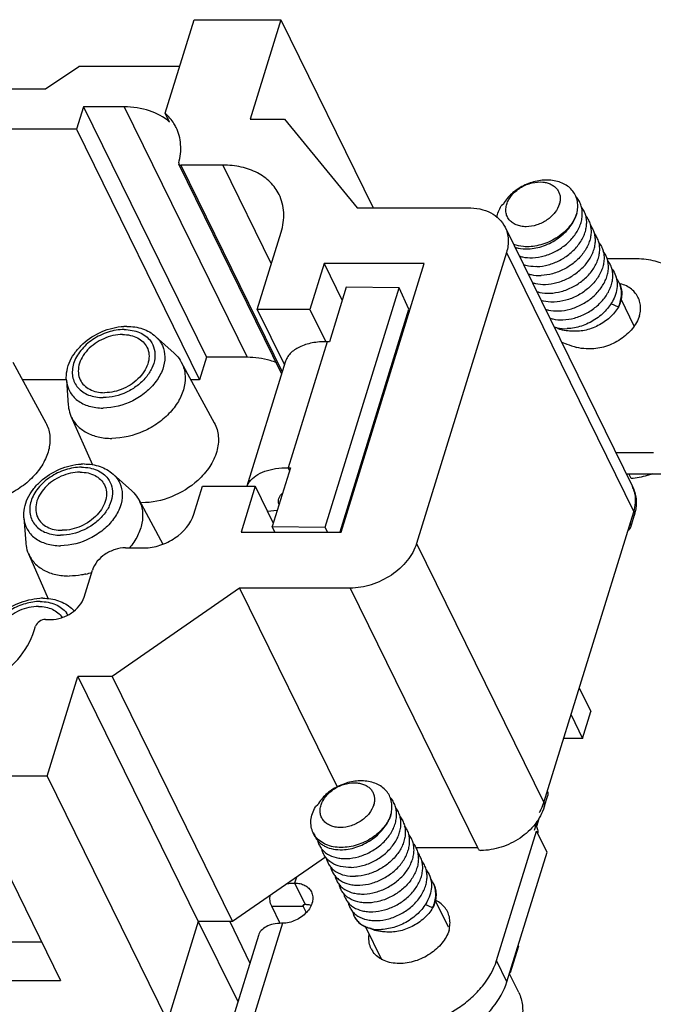
# Model space of a CAD drawing. Units: millimetres. Extents: x 11 to 673, y 29 to 395.
# Drawn here: x 428 to 450, y 206 to 241 of the extents above; entities that cross this region are included whole.
import ezdxf

# ---------------------------------------------------------------- set-up
doc = ezdxf.new("R2010")
doc.units = ezdxf.units.MM
doc.header["$MEASUREMENT"] = 0
doc.layers.get('0').update_dxf_attribs({"lineweight": 30})

msp = doc.modelspace()

# ---------------------------------------------------------------- linework, layer by layer
for p, q in [((432.934, 237.322), (433.948, 240.602)), ((433.948, 240.602), (436.993, 240.602)), ((436.993, 240.602), (435.914, 237.109)), ((436.993, 240.602), (440.229, 234.008)), ((428.739, 238.171), (429.904, 238.956)), ((433.439, 238.956), (429.904, 238.956)), ((423.201, 238.171), (428.739, 238.171)), ((430.068, 237.543), (429.825, 236.758)), ((430.068, 237.543), (434.377, 228.761)), ((431.498, 237.543), (430.068, 237.543)), ((431.498, 237.543), (435.808, 228.761)), ((433.087, 237.011), (432.934, 237.322)), ((435.914, 237.109), (437.114, 237.109)), ((437.114, 237.109), (439.663, 234.008)), ((429.825, 236.758), (421.104, 236.758)), ((429.825, 236.758), (434.135, 227.976)), ((437.017, 228.187), (433.411, 235.534)), ((434.955, 235.5), (433.477, 235.5)), ((433.477, 235.5), (437.036, 228.248)), ((434.955, 235.5), (436.654, 232.038)), ((444.792, 234.137), (444.712, 234.07)), ((439.663, 234.008), (443.539, 234.008)), ((436.159, 230.437), (436.996, 233.145)), ((444.853, 233.322), (449.315, 224.228)), ((444.9, 232.439), (441.746, 222.235)), ((444.9, 232.439), (449.362, 223.345)), ((449.394, 232.215), (448.426, 232.215)), ((438.503, 232.046), (438.005, 230.437)), ((442.01, 232.046), (438.503, 232.046)), ((438.503, 232.046), (439.136, 230.755)), ((439.099, 222.628), (442.01, 232.046)), ((438.539, 222.804), (441.132, 231.196)), ((439.279, 231.218), (438.689, 229.307)), ((441.132, 231.196), (439.279, 231.218)), ((441.479, 230.45), (441.132, 231.196)), ((449.378, 229.851), (448.914, 230.795)), ((438.005, 230.437), (436.159, 230.437)), ((436.159, 230.437), (437.112, 228.496)), ((438.005, 230.437), (438.561, 229.306)), ((439.064, 222.638), (441.479, 230.45)), ((448.823, 230.521), (448.564, 230.639)), ((446.792, 229.733), (446.807, 229.775)), ((432.597, 229.494), (433.252, 228.904)), ((438.607, 229.308), (437.241, 224.886)), ((438.689, 229.307), (438.607, 229.308)), ((434.377, 228.761), (434.135, 227.976)), ((435.808, 228.761), (434.377, 228.761)), ((427.591, 228.595), (428.749, 226.461)), ((433.497, 228.595), (434.656, 226.461)), ((437.141, 228.59), (435.796, 224.237)), ((429.47, 227.976), (427.927, 227.976)), ((429.47, 227.96), (429.536, 227.081)), ((434.135, 227.976), (433.833, 227.976)), ((440.631, 227.708), (440.654, 227.661)), ((429.631, 226.698), (430.384, 224.988)), ((440.134, 226.099), (440.157, 226.052)), ((439.988, 225.628), (440.015, 225.591)), ((448.731, 225.418), (450.056, 225.418)), ((437.323, 224.885), (436.686, 222.826)), ((437.241, 224.886), (437.323, 224.885)), ((437.241, 224.886), (437.29, 224.781)), ((431.106, 224.667), (431.76, 224.077)), ((449.097, 224.672), (450.422, 224.672)), ((449.273, 224.505), (449.191, 224.672)), ((433.94, 223.255), (434.243, 224.237)), ((434.243, 224.237), (436.089, 224.237)), ((436.089, 224.237), (435.592, 222.628)), ((436.089, 224.237), (436.723, 222.945)), ((432.005, 223.768), (432.852, 222.21)), ((427.979, 223.133), (428.045, 222.254)), ((436.517, 223.366), (436.865, 223.405)), ((446.209, 213.141), (449.362, 223.345)), ((449.258, 222.805), (449.379, 223.197)), ((436.686, 222.826), (438.539, 222.804)), ((436.778, 222.628), (436.686, 222.826)), ((438.621, 222.628), (438.539, 222.804)), ((435.592, 222.628), (439.099, 222.628)), ((431.546, 222.078), (432.192, 222.078)), ((441.746, 222.235), (446.209, 213.141)), ((428.139, 221.871), (428.836, 220.288)), ((430.089, 220.351), (430.38, 221.293)), ((435.539, 220.665), (431.074, 217.565)), ((439.415, 220.665), (435.539, 220.665)), ((435.539, 220.665), (438.96, 213.694)), ((439.415, 220.665), (443.878, 211.572)), ((429.65, 219.958), (429.745, 219.873)), ((428.341, 219.174), (428.39, 219.331)), ((428.739, 219.566), (428.924, 219.566)), ((428.795, 214.072), (429.874, 217.565)), ((431.074, 217.565), (429.874, 217.565)), ((429.874, 217.565), (434.092, 208.97)), ((431.074, 217.565), (435.292, 208.97)), ((447.452, 217.164), (447.859, 216.335)), ((447.161, 216.224), (447.568, 215.395)), ((447.568, 215.395), (447.859, 216.335)), ((447.568, 215.395), (446.905, 215.395)), ((428.795, 214.072), (425.749, 214.072)), ((425.749, 214.072), (429.264, 206.909)), ((428.795, 214.072), (433.013, 205.477)), ((446.226, 212.994), (446.347, 213.386)), ((438.28, 213.066), (438.2, 212.999)), ((445.905, 212.413), (445.933, 212.356)), ((445.968, 212.494), (445.926, 212.358)), ((446.031, 212.574), (445.948, 212.305)), ((438.185, 211.957), (438.123, 212.082)), ((444.551, 207.602), (445.955, 212.145)), ((445.933, 212.356), (445.875, 212.17)), ((446.321, 211.399), (445.955, 212.145)), ((441.712, 211.572), (443.878, 211.572)), ((444.917, 206.856), (446.321, 211.399)), ((438.554, 211.234), (435.292, 208.97)), ((437.533, 210.526), (437.47, 210.321)), ((437.47, 210.321), (437.836, 209.575)), ((442.866, 208.779), (442.403, 209.723)), ((436.669, 209.513), (437.774, 209.513)), ((436.967, 208.905), (436.669, 209.513)), ((437.774, 209.513), (437.771, 209.542)), ((437.789, 209.562), (437.774, 209.513)), ((437.881, 209.296), (437.774, 209.513)), ((442.311, 209.45), (442.052, 209.568)), ((434.092, 208.97), (433.013, 205.477)), ((435.292, 208.97), (434.092, 208.97)), ((434.092, 208.97), (435.482, 206.161)), ((435.2, 208.97), (435.901, 207.516)), ((437.046, 208.911), (435.92, 205.268)), ((440.53, 207.632), (439.96, 208.793)), ((440.28, 208.662), (440.295, 208.703)), ((428.61, 208.244), (420.909, 208.244)), ((436.201, 208.487), (435.075, 204.844)), ((445.317, 208.11), (445.026, 207.17)), ((445.317, 208.11), (445.309, 208.126)), ((444.917, 206.856), (444.551, 207.602)), ((397.886, 206.909), (429.264, 206.909)), ((445.33, 206.479), (445.005, 207.141)), ((445.014, 207.17), (445.026, 207.17)), ((445.026, 207.17), (445.019, 207.186))]:
    msp.add_line(p, q)
for centre, radius, start, end in [((446.041, 234.346), 0.744, 343.9794, 344.7812), ((448.06, 231.015), 0.87, 26.1527, 38.3006), ((431.587, 227.866), 1.98, 90.0124, 92.9578), ((430.095, 223.039), 1.98, 90.0124, 92.9578), ((448.369, 223.764), 1.054, 16.335, 26.1073), ((448.343, 223.757), 1.081, 10.1603, 16.3198), ((432.108, 226.057), 2.398, 268.8454, 270.0013), ((447.848, 223.671), 1.603, 342.8077, 348.015), ((449.221, 223.246), 0.166, 342.8401, 354.8005), ((429.511, 223.921), 2.836, 283.0596, 287.5144), ((428.64, 218.329), 1.98, 90.0124, 92.9578), ((428.826, 219.319), 0.802, 30.0586, 36.6247), ((428.967, 219.199), 1.021, 40.9444, 47.9867), ((439.53, 213.274), 0.744, 343.9794, 344.7812), ((444.693, 213.611), 1.587, 338.2695, 342.7943), ((438.83, 212.429), 0.787, 206.1561, 216.1125), ((441.549, 209.944), 0.87, 26.1527, 38.3006), ((440.201, 209.474), 0.716, 191.962, 206.0724), ((437.057, 206.583), 2.328, 90.2577, 91.0471), ((440.864, 208.361), 0.787, 206.1561, 216.1125)]:
    msp.add_arc(centre, radius, start, end)
for points, knots in [([(433.087, 237.011), (432.886, 237.188), (432.371, 237.466), (431.798, 237.543), (431.498, 237.543)], [0, 0, 0, 0, 0.472157, 1, 1, 1, 1]), ([(433.316, 236.824), (433.293, 236.871), (433.191, 237.055), (433.052, 237.217), (432.934, 237.322)], [0, 0, 0, 0, 0.247767, 1, 1, 1, 1]), ([(433.408, 235.576), (433.466, 235.787), (433.517, 236.217), (433.407, 236.64), (433.316, 236.824)], [0, 0, 0, 0, 0.515877, 1, 1, 1, 1]), ([(433.408, 235.576), (433.407, 235.572), (433.405, 235.558), (433.407, 235.544), (433.411, 235.534)], [0, 0, 0, 0, 0.263671, 1, 1, 1, 1]), ([(433.411, 235.534), (433.417, 235.523), (433.437, 235.504), (433.463, 235.5), (433.477, 235.5)], [0, 0, 0, 0, 0.463676, 1, 1, 1, 1]), ([(436.926, 234.47), (436.848, 234.628), (436.63, 234.928), (436.165, 235.258), (435.59, 235.458), (435.172, 235.5), (434.955, 235.5)], [0, 0, 0, 0, 0.226856, 0.465053, 0.722046, 1, 1, 1, 1]), ([(446.454, 234.972), (446.294, 234.987), (446.044, 234.969), (445.725, 234.882), (445.491, 234.783), (445.273, 234.655), (445.021, 234.457), (444.867, 234.271), (444.792, 234.137)], [0, 0, 0, 0, 0.247781, 0.377273, 0.50786, 0.637467, 0.764013, 1, 1, 1, 1]), ([(445.588, 233.341), (445.527, 233.341), (445.437, 233.349), (445.322, 233.376), (445.218, 233.412), (445.101, 233.476), (444.989, 233.582), (444.911, 233.711), (444.874, 233.859), (444.877, 234.016), (444.919, 234.177), (444.999, 234.334), (445.153, 234.536), (445.362, 234.702), (445.602, 234.82), (445.852, 234.9), (446.051, 234.918), (446.177, 234.905)], [0, 0, 0, 0, 0.064529, 0.095329, 0.125109, 0.181718, 0.235293, 0.287375, 0.339882, 0.394622, 0.45286, 0.515134, 0.581287, 0.721555, 0.793631, 0.865, 1, 1, 1, 1]), ([(446.177, 234.905), (446.228, 234.9), (446.327, 234.882), (446.464, 234.83), (446.582, 234.756), (446.677, 234.661), (446.744, 234.548), (446.781, 234.422), (446.788, 234.286), (446.772, 234.196), (446.76, 234.15)], [0, 0, 0, 0, 0.140253, 0.272544, 0.397555, 0.517084, 0.633906, 0.751329, 0.87254, 1, 1, 1, 1]), ([(447.361, 233.801), (447.38, 233.871), (447.403, 234.012), (447.392, 234.222), (447.334, 234.419), (447.23, 234.594), (447.083, 234.742), (446.9, 234.858), (446.687, 234.937), (446.534, 234.964), (446.454, 234.972)], [0, 0, 0, 0, 0.127098, 0.248377, 0.366106, 0.483275, 0.60306, 0.728153, 0.860268, 1, 1, 1, 1]), ([(436.996, 233.145), (437.065, 233.368), (437.117, 233.717), (437.05, 234.166), (436.974, 234.373), (436.926, 234.47)], [0, 0, 0, 0, 0.516147, 0.760438, 1, 1, 1, 1]), ([(446.757, 234.14), (446.725, 234.03), (446.637, 233.87), (446.472, 233.693), (446.32, 233.572), (446.149, 233.473), (445.909, 233.375), (445.715, 233.341), (445.588, 233.341)], [0, 0, 0, 0, 0.228749, 0.353542, 0.482964, 0.614819, 0.746661, 1, 1, 1, 1]), ([(445.81, 232.251), (445.949, 232.256), (446.235, 232.304), (446.641, 232.47), (447.007, 232.718), (447.256, 232.983), (447.406, 233.219), (447.488, 233.399), (447.541, 233.582), (447.563, 233.763), (447.553, 233.94), (447.511, 234.108), (447.438, 234.262), (447.37, 234.354), (447.332, 234.396)], [0, 0, 0, 0, 0.131224, 0.269236, 0.408397, 0.543087, 0.607472, 0.669346, 0.728624, 0.785463, 0.840281, 0.893738, 0.946674, 1, 1, 1, 1]), ([(443.539, 234.008), (443.683, 234.008), (443.962, 233.981), (444.345, 233.847), (444.655, 233.627), (444.801, 233.428), (444.853, 233.322)], [0, 0, 0, 0, 0.277831, 0.535001, 0.77314, 1, 1, 1, 1]), ([(444.565, 233.666), (444.576, 233.735), (444.613, 233.875), (444.675, 234.006), (444.712, 234.07)], [0, 0, 0, 0, 0.485735, 1, 1, 1, 1]), ([(447.361, 233.801), (447.309, 233.64), (447.173, 233.406), (446.925, 233.147), (446.699, 232.972), (446.446, 232.828), (446.091, 232.688), (445.806, 232.639), (445.619, 232.639)], [0, 0, 0, 0, 0.230076, 0.355106, 0.484477, 0.616052, 0.747475, 1, 1, 1, 1]), ([(445.657, 232.562), (445.842, 232.569), (446.123, 232.628), (446.47, 232.78), (446.718, 232.934), (446.94, 233.119), (447.127, 233.329), (447.271, 233.556), (447.337, 233.72), (447.361, 233.801)], [0, 0, 0, 0, 0.248141, 0.378372, 0.50943, 0.63898, 0.764913, 0.885565, 1, 1, 1, 1]), ([(445.962, 231.94), (446.098, 231.945), (446.375, 231.991), (446.771, 232.148), (447.13, 232.384), (447.424, 232.683), (447.599, 232.973), (447.68, 233.214), (447.712, 233.391), (447.713, 233.565), (447.684, 233.732), (447.625, 233.888), (447.567, 233.982), (447.534, 234.026)], [0, 0, 0, 0, 0.130593, 0.267902, 0.406644, 0.541484, 0.668234, 0.72804, 0.785413, 0.840664, 0.894337, 0.947168, 1, 1, 1, 1]), ([(447.687, 233.715), (447.72, 233.671), (447.778, 233.577), (447.837, 233.421), (447.866, 233.254), (447.864, 233.08), (447.833, 232.903), (447.751, 232.662), (447.577, 232.372), (447.283, 232.073), (446.924, 231.837), (446.528, 231.68), (446.25, 231.634), (446.115, 231.629)], [0, 0, 0, 0, 0.052832, 0.105663, 0.159336, 0.214587, 0.27196, 0.331768, 0.458518, 0.593358, 0.7321, 0.869408, 1, 1, 1, 1]), ([(444.853, 233.322), (444.916, 233.192), (444.991, 232.891), (444.945, 232.587), (444.9, 232.439)], [0, 0, 0, 0, 0.482641, 1, 1, 1, 1]), ([(446.267, 231.319), (446.403, 231.324), (446.68, 231.369), (447.076, 231.526), (447.435, 231.763), (447.729, 232.062), (447.904, 232.352), (447.985, 232.592), (448.017, 232.77), (448.018, 232.943), (447.989, 233.11), (447.93, 233.266), (447.872, 233.36), (447.839, 233.404)], [0, 0, 0, 0, 0.130592, 0.267899, 0.40664, 0.541481, 0.668232, 0.72804, 0.785413, 0.840664, 0.894337, 0.947168, 1, 1, 1, 1]), ([(446.42, 231.008), (446.555, 231.013), (446.833, 231.058), (447.229, 231.215), (447.588, 231.452), (447.882, 231.751), (448.056, 232.041), (448.138, 232.282), (448.169, 232.459), (448.171, 232.633), (448.142, 232.799), (448.083, 232.955), (448.025, 233.049), (447.992, 233.093)], [0, 0, 0, 0, 0.130595, 0.267906, 0.406649, 0.54149, 0.668238, 0.728043, 0.785414, 0.840663, 0.894335, 0.947166, 1, 1, 1, 1]), ([(448.142, 232.785), (448.175, 232.741), (448.234, 232.647), (448.293, 232.491), (448.323, 232.325), (448.322, 232.151), (448.291, 231.973), (448.21, 231.732), (448.036, 231.442), (447.742, 231.142), (447.382, 230.905), (446.986, 230.748), (446.708, 230.702), (446.572, 230.697)], [0, 0, 0, 0, 0.052863, 0.105692, 0.159354, 0.214583, 0.271932, 0.331715, 0.458431, 0.593268, 0.732032, 0.869377, 1, 1, 1, 1]), ([(445.619, 232.639), (445.578, 232.639), (445.418, 232.645), (445.259, 232.677), (445.149, 232.717)], [0, 0, 0, 0, 0.260958, 1, 1, 1, 1]), ([(445.196, 232.621), (445.231, 232.61), (445.381, 232.569), (445.539, 232.558), (445.657, 232.562)], [0, 0, 0, 0, 0.23825, 1, 1, 1, 1]), ([(446.725, 230.386), (446.861, 230.391), (447.14, 230.437), (447.537, 230.595), (447.897, 230.834), (448.191, 231.135), (448.365, 231.426), (448.445, 231.668), (448.475, 231.846), (448.475, 232.021), (448.444, 232.187), (448.383, 232.343), (448.324, 232.437), (448.29, 232.481)], [0, 0, 0, 0, 0.130694, 0.268117, 0.406931, 0.541761, 0.668405, 0.728137, 0.785432, 0.840617, 0.894255, 0.947091, 1, 1, 1, 1]), ([(445.348, 232.311), (445.383, 232.299), (445.533, 232.259), (445.691, 232.247), (445.81, 232.251)], [0, 0, 0, 0, 0.238228, 1, 1, 1, 1]), ([(446.877, 230.075), (447.013, 230.08), (447.292, 230.126), (447.689, 230.284), (448.049, 230.522), (448.343, 230.822), (448.516, 231.114), (448.597, 231.355), (448.627, 231.533), (448.628, 231.707), (448.597, 231.874), (448.537, 232.03), (448.478, 232.124), (448.444, 232.167)], [0, 0, 0, 0, 0.130669, 0.26806, 0.406856, 0.54169, 0.668364, 0.728117, 0.785432, 0.840636, 0.894282, 0.94712, 1, 1, 1, 1]), ([(451.363, 231.186), (451.285, 231.344), (451.068, 231.644), (450.603, 231.973), (450.028, 232.174), (449.61, 232.215), (449.394, 232.215)], [0, 0, 0, 0, 0.226834, 0.465002, 0.722035, 1, 1, 1, 1]), ([(445.962, 231.94), (445.921, 231.939), (445.766, 231.939), (445.609, 231.964), (445.5, 232)], [0, 0, 0, 0, 0.262396, 1, 1, 1, 1]), ([(448.599, 231.854), (448.651, 231.786), (448.735, 231.633), (448.789, 231.374), (448.769, 231.098), (448.71, 230.92), (448.67, 230.832)], [0, 0, 0, 0, 0.237894, 0.478918, 0.731266, 1, 1, 1, 1]), ([(445.652, 231.689), (445.688, 231.678), (445.838, 231.637), (445.996, 231.625), (446.115, 231.629)], [0, 0, 0, 0, 0.238221, 1, 1, 1, 1]), ([(445.805, 231.378), (445.841, 231.367), (445.991, 231.326), (446.149, 231.314), (446.267, 231.319)], [0, 0, 0, 0, 0.238229, 1, 1, 1, 1]), ([(448.823, 230.521), (448.856, 230.595), (448.908, 230.744), (448.939, 230.974), (448.92, 231.196), (448.872, 231.334), (448.841, 231.398)], [0, 0, 0, 0, 0.26758, 0.521211, 0.763717, 1, 1, 1, 1]), ([(445.958, 231.068), (445.993, 231.056), (446.144, 231.015), (446.301, 231.004), (446.42, 231.008)], [0, 0, 0, 0, 0.238228, 1, 1, 1, 1]), ([(448.859, 231.361), (448.889, 231.3), (448.934, 231.168), (448.948, 230.955), (448.912, 230.734), (448.857, 230.591), (448.823, 230.521)], [0, 0, 0, 0, 0.234167, 0.475529, 0.72973, 1, 1, 1, 1]), ([(449.562, 230.215), (449.581, 230.285), (449.604, 230.425), (449.593, 230.635), (449.535, 230.832), (449.431, 231.008), (449.285, 231.156), (449.102, 231.271), (448.954, 231.326), (448.872, 231.348), (448.863, 231.35)], [0, 0, 0, 0, 0.1270977, 0.2483766, 0.3661058, 0.4832748, 0.6030596, 0.7281528, 0.860268, 0.8771474, 0.8771474, 0.8771474, 0.8771474]), ([(446.572, 230.697), (446.531, 230.696), (446.376, 230.696), (446.219, 230.721), (446.11, 230.757)], [0, 0, 0, 0, 0.262365, 1, 1, 1, 1]), ([(448.67, 230.832), (448.603, 230.683), (448.459, 230.471), (448.216, 230.236), (448.003, 230.078), (447.771, 229.949), (447.452, 229.82), (447.197, 229.771), (447.03, 229.765)], [0, 0, 0, 0, 0.239897, 0.366793, 0.496131, 0.626081, 0.754701, 1, 1, 1, 1]), ([(446.263, 230.446), (446.298, 230.435), (446.449, 230.394), (446.606, 230.382), (446.725, 230.386)], [0, 0, 0, 0, 0.23823, 1, 1, 1, 1]), ([(448.823, 230.521), (448.741, 230.386), (448.583, 230.199), (448.327, 229.996), (448.109, 229.866), (447.876, 229.766), (447.561, 229.678), (447.314, 229.662), (447.157, 229.681)], [0, 0, 0, 0, 0.241665, 0.369341, 0.499246, 0.629401, 0.757696, 1, 1, 1, 1]), ([(446.415, 230.135), (446.451, 230.124), (446.601, 230.083), (446.759, 230.071), (446.877, 230.075)], [0, 0, 0, 0, 0.238229, 1, 1, 1, 1]), ([(449.562, 230.215), (449.51, 230.053), (449.374, 229.82), (449.126, 229.561), (448.9, 229.385), (448.647, 229.242), (448.292, 229.101), (448.007, 229.052), (447.821, 229.052)], [0, 0, 0, 0, 0.230076, 0.355106, 0.484477, 0.616052, 0.747475, 1, 1, 1, 1]), ([(429.47, 227.96), (429.462, 228.072), (429.478, 228.306), (429.592, 228.644), (429.785, 228.961), (430.136, 229.343), (430.699, 229.701), (431.223, 229.83), (431.484, 229.843)], [0, 0, 0, 0, 0.112101, 0.228585, 0.350458, 0.477562, 0.740348, 1, 1, 1, 1]), ([(431.494, 229.732), (431.304, 229.732), (430.914, 229.665), (430.386, 229.409), (430.023, 229.085), (429.818, 228.781), (429.717, 228.547), (429.67, 228.312), (429.679, 228.084), (429.746, 227.872), (429.868, 227.688), (430.039, 227.537), (430.329, 227.386), (430.585, 227.347), (430.757, 227.347)], [0, 0, 0, 0, 0.138497, 0.282303, 0.421203, 0.486273, 0.547481, 0.604855, 0.659083, 0.711492, 0.763825, 0.817834, 0.8749, 1, 1, 1, 1]), ([(431.494, 229.732), (431.59, 229.732), (431.775, 229.716), (432.033, 229.64), (432.254, 229.514), (432.37, 229.398), (432.417, 229.334)], [0, 0, 0, 0, 0.274833, 0.532351, 0.772555, 1, 1, 1, 1]), ([(431.586, 229.846), (431.774, 229.846), (432.14, 229.794), (432.467, 229.612), (432.597, 229.494)], [0, 0, 0, 0, 0.516617, 1, 1, 1, 1]), ([(446.568, 229.824), (446.604, 229.813), (446.754, 229.772), (446.911, 229.76), (447.03, 229.765)], [0, 0, 0, 0, 0.238153, 1, 1, 1, 1]), ([(446.792, 229.733), (446.777, 229.738), (446.72, 229.76), (446.665, 229.787), (446.626, 229.811)], [0, 0, 0, 0, 0.255781, 1, 1, 1, 1]), ([(447.157, 229.681), (447.125, 229.681), (447.002, 229.684), (446.878, 229.705), (446.792, 229.733)], [0, 0, 0, 0, 0.261868, 1, 1, 1, 1]), ([(431.441, 229.56), (431.215, 229.56), (430.756, 229.452), (430.279, 229.123), (430.014, 228.772), (429.899, 228.494), (429.872, 228.216), (429.919, 228.042), (429.957, 227.965)], [0, 0, 0, 0, 0.27034, 0.544492, 0.672482, 0.790269, 0.898221, 1, 1, 1, 1]), ([(432.597, 229.494), (432.697, 229.404), (432.864, 229.181), (432.949, 228.763), (432.863, 228.321), (432.625, 227.894), (432.261, 227.517), (431.659, 227.126), (431.112, 226.98), (430.755, 226.98)], [0, 0, 0, 0, 0.103831, 0.208355, 0.321214, 0.445941, 0.581439, 0.723305, 1, 1, 1, 1]), ([(432.417, 229.334), (432.48, 229.25), (432.574, 229.05), (432.587, 228.71), (432.478, 228.363), (432.262, 228.035), (431.956, 227.748), (431.47, 227.455), (431.039, 227.347), (430.757, 227.347)], [0, 0, 0, 0, 0.101961, 0.207908, 0.323351, 0.449943, 0.585787, 0.726586, 1, 1, 1, 1]), ([(431.441, 229.56), (431.535, 229.56), (431.716, 229.542), (431.965, 229.455), (432.167, 229.312), (432.261, 229.182), (432.295, 229.113)], [0, 0, 0, 0, 0.277829, 0.534997, 0.773129, 1, 1, 1, 1]), ([(438.607, 229.308), (438.431, 229.31), (438.099, 229.285), (437.653, 229.151), (437.359, 228.952), (437.206, 228.753), (437.158, 228.645), (437.141, 228.59)], [0, 0, 0, 0, 0.303959, 0.570144, 0.797496, 0.90057, 1, 1, 1, 1]), ([(432.295, 229.113), (432.333, 229.037), (432.38, 228.862), (432.353, 228.584), (432.237, 228.307), (431.973, 227.956), (431.496, 227.627), (431.037, 227.519), (430.811, 227.519)], [0, 0, 0, 0, 0.101779, 0.209731, 0.327518, 0.455508, 0.72966, 1, 1, 1, 1]), ([(446.829, 229.294), (446.947, 229.243), (447.082, 229.208), (447.226, 229.145), (447.366, 229.102)], [0, 0, 0, 0, 0.238153, 1, 1, 1, 1]), ([(447.821, 229.052), (447.779, 229.052), (447.62, 229.058), (447.456, 229.082), (447.366, 229.102)], [0, 0, 0, 0, 0.260958, 1, 1, 1, 1]), ([(433.252, 228.904), (433.277, 228.882), (433.371, 228.79), (433.45, 228.682), (433.497, 228.595)], [0, 0, 0, 0, 0.254108, 1, 1, 1, 1]), ([(436.854, 228.564), (436.776, 228.597), (436.439, 228.716), (436.079, 228.761), (435.808, 228.761)], [0, 0, 0, 0, 0.238328, 1, 1, 1, 1]), ([(433.497, 228.595), (433.565, 228.47), (433.655, 228.182), (433.624, 227.717), (433.44, 227.251), (433.122, 226.816), (432.693, 226.44), (432.025, 226.057), (431.443, 225.917), (431.063, 225.917)], [0, 0, 0, 0, 0.101601, 0.20895, 0.326101, 0.453679, 0.589431, 0.729241, 1, 1, 1, 1]), ([(429.47, 227.96), (429.481, 227.823), (429.559, 227.548), (429.851, 227.22), (430.27, 227.02), (430.589, 226.98), (430.755, 226.98)], [0, 0, 0, 0, 0.231763, 0.465607, 0.71916, 1, 1, 1, 1]), ([(429.957, 227.965), (429.99, 227.896), (430.085, 227.767), (430.287, 227.624), (430.536, 227.537), (430.717, 227.519), (430.811, 227.519)], [0, 0, 0, 0, 0.226871, 0.465003, 0.722171, 1, 1, 1, 1]), ([(429.536, 227.081), (429.539, 227.048), (429.554, 226.917), (429.591, 226.788), (429.631, 226.698)], [0, 0, 0, 0, 0.254112, 1, 1, 1, 1]), ([(429.631, 226.698), (429.683, 226.579), (429.836, 226.352), (430.173, 226.102), (430.595, 225.949), (430.903, 225.917), (431.063, 225.917)], [0, 0, 0, 0, 0.22697, 0.464658, 0.721558, 1, 1, 1, 1]), ([(428.749, 226.461), (428.821, 226.33), (428.915, 226.028), (428.882, 225.542), (428.69, 225.054), (428.357, 224.599), (427.908, 224.205), (427.209, 223.805), (426.6, 223.659), (426.202, 223.659)], [0, 0, 0, 0, 0.101602, 0.208954, 0.326107, 0.453686, 0.589437, 0.72925, 1, 1, 1, 1]), ([(434.656, 226.461), (434.695, 226.389), (434.759, 226.233), (434.822, 225.894), (434.765, 225.43), (434.506, 224.897), (434.234, 224.587), (434.077, 224.443)], [0, 0, 0, 0, 0.109779, 0.2214, 0.456721, 0.716448, 1, 1, 1, 1]), ([(427.979, 223.133), (427.97, 223.245), (427.987, 223.479), (428.1, 223.817), (428.293, 224.134), (428.644, 224.516), (429.208, 224.874), (429.731, 225.002), (429.993, 225.016)], [0, 0, 0, 0, 0.112101, 0.228585, 0.350458, 0.477562, 0.740348, 1, 1, 1, 1]), ([(430.003, 224.905), (429.812, 224.905), (429.422, 224.838), (428.894, 224.582), (428.531, 224.258), (428.326, 223.953), (428.225, 223.72), (428.178, 223.485), (428.187, 223.257), (428.254, 223.045), (428.376, 222.861), (428.547, 222.71), (428.838, 222.559), (429.093, 222.52), (429.266, 222.52)], [0, 0, 0, 0, 0.138497, 0.282303, 0.421203, 0.486273, 0.547481, 0.604855, 0.659083, 0.711492, 0.763825, 0.817834, 0.8749, 1, 1, 1, 1]), ([(430.003, 224.905), (430.098, 224.905), (430.283, 224.889), (430.542, 224.813), (430.762, 224.687), (430.878, 224.57), (430.925, 224.507)], [0, 0, 0, 0, 0.274833, 0.532351, 0.772555, 1, 1, 1, 1]), ([(430.094, 225.019), (430.282, 225.019), (430.648, 224.967), (430.975, 224.784), (431.106, 224.667)], [0, 0, 0, 0, 0.516617, 1, 1, 1, 1]), ([(435.89, 224.394), (435.951, 224.476), (436.115, 224.626), (436.433, 224.78), (436.817, 224.872), (437.095, 224.888), (437.241, 224.886)], [0, 0, 0, 0, 0.206469, 0.440554, 0.705937, 1, 1, 1, 1]), ([(429.95, 224.733), (429.723, 224.733), (429.264, 224.624), (428.787, 224.296), (428.523, 223.945), (428.407, 223.667), (428.38, 223.389), (428.427, 223.215), (428.465, 223.138)], [0, 0, 0, 0, 0.27034, 0.544492, 0.672482, 0.790269, 0.898221, 1, 1, 1, 1]), ([(431.106, 224.667), (431.205, 224.577), (431.372, 224.354), (431.457, 223.936), (431.371, 223.494), (431.134, 223.067), (430.769, 222.69), (430.167, 222.299), (429.621, 222.153), (429.263, 222.153)], [0, 0, 0, 0, 0.103831, 0.208355, 0.321214, 0.445941, 0.581439, 0.723305, 1, 1, 1, 1]), ([(430.925, 224.507), (430.988, 224.423), (431.082, 224.223), (431.095, 223.883), (430.986, 223.536), (430.77, 223.208), (430.464, 222.921), (429.978, 222.628), (429.547, 222.52), (429.266, 222.52)], [0, 0, 0, 0, 0.101961, 0.207908, 0.323351, 0.449943, 0.585787, 0.726586, 1, 1, 1, 1]), ([(429.95, 224.733), (430.043, 224.733), (430.225, 224.715), (430.474, 224.628), (430.675, 224.485), (430.77, 224.355), (430.803, 224.286)], [0, 0, 0, 0, 0.277829, 0.534997, 0.773129, 1, 1, 1, 1]), ([(450.01, 224.67), (449.949, 224.649), (449.709, 224.572), (449.46, 224.523), (449.273, 224.505)], [0, 0, 0, 0, 0.254272, 1, 1, 1, 1]), ([(430.803, 224.286), (430.841, 224.21), (430.888, 224.035), (430.862, 223.757), (430.746, 223.48), (430.481, 223.129), (430.004, 222.8), (429.546, 222.692), (429.319, 222.692)], [0, 0, 0, 0, 0.101779, 0.209731, 0.327518, 0.455508, 0.72966, 1, 1, 1, 1]), ([(434.077, 224.443), (433.808, 224.198), (433.183, 223.813), (432.463, 223.659), (432.108, 223.659)], [0, 0, 0, 0, 0.506176, 1, 1, 1, 1]), ([(435.8, 224.238), (435.806, 224.252), (435.831, 224.306), (435.863, 224.357), (435.89, 224.394)], [0, 0, 0, 0, 0.247196, 1, 1, 1, 1]), ([(449.315, 224.229), (449.381, 224.094), (449.467, 223.796), (449.448, 223.487), (449.416, 223.338)], [0, 0, 0, 0, 0.496046, 1, 1, 1, 1]), ([(431.76, 224.077), (431.785, 224.055), (431.88, 223.963), (431.959, 223.855), (432.005, 223.768)], [0, 0, 0, 0, 0.254108, 1, 1, 1, 1]), ([(436.924, 223.599), (436.913, 223.635), (436.901, 223.707), (436.911, 223.78), (436.921, 223.814)], [0, 0, 0, 0, 0.515529, 1, 1, 1, 1]), ([(436.921, 223.814), (436.931, 223.845), (436.961, 223.907), (437.007, 223.957), (437.033, 223.98)], [0, 0, 0, 0, 0.486432, 1, 1, 1, 1]), ([(449.362, 223.345), (449.393, 223.445), (449.433, 223.645), (449.424, 223.85), (449.407, 223.947)], [0, 0, 0, 0, 0.514059, 1, 1, 1, 1]), ([(432.005, 223.768), (432.071, 223.648), (432.159, 223.373), (432.139, 222.928), (431.977, 222.48), (431.791, 222.207), (431.681, 222.077)], [0, 0, 0, 0, 0.225301, 0.462391, 0.719974, 1, 1, 1, 1]), ([(427.979, 223.133), (427.989, 222.996), (428.067, 222.721), (428.359, 222.393), (428.778, 222.193), (429.097, 222.153), (429.263, 222.153)], [0, 0, 0, 0, 0.231763, 0.465607, 0.71916, 1, 1, 1, 1]), ([(428.465, 223.138), (428.499, 223.069), (428.593, 222.94), (428.795, 222.797), (429.044, 222.71), (429.225, 222.692), (429.319, 222.692)], [0, 0, 0, 0, 0.226871, 0.465003, 0.722171, 1, 1, 1, 1]), ([(432.192, 222.078), (432.38, 222.078), (432.668, 222.127), (433.026, 222.271), (433.502, 222.543), (433.835, 222.917), (433.94, 223.255)], [0, 0, 0, 0, 0.254742, 0.387279, 0.51995, 1, 1, 1, 1]), ([(449.362, 223.345), (449.367, 223.336), (449.382, 223.3), (449.389, 223.259), (449.386, 223.231)], [0, 0, 0, 0, 0.268472, 1, 1, 1, 1]), ([(449.171, 222.699), (449.192, 222.712), (449.228, 222.742), (449.252, 222.784), (449.258, 222.805)], [0, 0, 0, 0, 0.522745, 1, 1, 1, 1]), ([(449.258, 222.805), (449.265, 222.828), (449.269, 222.88), (449.252, 222.929), (449.241, 222.953)], [0, 0, 0, 0, 0.474794, 1, 1, 1, 1]), ([(428.045, 222.254), (428.047, 222.221), (428.062, 222.089), (428.1, 221.961), (428.139, 221.871)], [0, 0, 0, 0, 0.254112, 1, 1, 1, 1]), ([(431.546, 222.078), (431.42, 222.078), (431.163, 222.033), (430.718, 221.82), (430.45, 221.519), (430.38, 221.293)], [0, 0, 0, 0, 0.254925, 0.51963, 1, 1, 1, 1]), ([(441.746, 222.235), (441.679, 222.017), (441.435, 221.589), (440.875, 221.09), (440.18, 220.753), (439.666, 220.665), (439.415, 220.665)], [0, 0, 0, 0, 0.229919, 0.483844, 0.74678, 1, 1, 1, 1]), ([(428.139, 221.871), (428.192, 221.752), (428.344, 221.525), (428.681, 221.274), (429.103, 221.122), (429.412, 221.09), (429.571, 221.09)], [0, 0, 0, 0, 0.22697, 0.464658, 0.721558, 1, 1, 1, 1]), ([(430.151, 221.159), (430.103, 221.147), (429.912, 221.109), (429.716, 221.09), (429.571, 221.09)], [0, 0, 0, 0, 0.255791, 1, 1, 1, 1]), ([(428.924, 219.566), (429.049, 219.566), (429.307, 219.611), (429.751, 219.824), (430.02, 220.125), (430.089, 220.351)], [0, 0, 0, 0, 0.254925, 0.51963, 1, 1, 1, 1]), ([(426.523, 218.423), (426.515, 218.536), (426.531, 218.769), (426.645, 219.107), (426.838, 219.424), (427.189, 219.807), (427.752, 220.165), (428.276, 220.293), (428.537, 220.307)], [0, 0, 0, 0, 0.112101, 0.228585, 0.350458, 0.477562, 0.740348, 1, 1, 1, 1]), ([(428.547, 220.195), (428.374, 220.195), (428.018, 220.14), (427.527, 219.924), (427.113, 219.597), (426.824, 219.195), (426.717, 218.821), (426.735, 218.539), (426.796, 218.347), (426.902, 218.176), (427.103, 217.981), (427.304, 217.891), (427.444, 217.855)], [0, 0, 0, 0, 0.138559, 0.282785, 0.424129, 0.554952, 0.671692, 0.725872, 0.77844, 0.830855, 0.884603, 1, 1, 1, 1]), ([(428.494, 220.023), (428.268, 220.023), (427.809, 219.915), (427.332, 219.586), (427.067, 219.235), (426.952, 218.958), (426.925, 218.68), (426.972, 218.505), (427.01, 218.429)], [0, 0, 0, 0, 0.27034, 0.544492, 0.672482, 0.790269, 0.898221, 1, 1, 1, 1]), ([(428.494, 220.023), (428.581, 220.023), (428.748, 220.008), (428.981, 219.934), (429.175, 219.813), (429.274, 219.702), (429.312, 219.642)], [0, 0, 0, 0, 0.276134, 0.533604, 0.772979, 1, 1, 1, 1]), ([(428.547, 220.195), (428.643, 220.195), (428.828, 220.179), (429.086, 220.103), (429.307, 219.977), (429.423, 219.861), (429.47, 219.798)], [0, 0, 0, 0, 0.274833, 0.532351, 0.772555, 1, 1, 1, 1]), ([(428.639, 220.309), (428.827, 220.309), (429.193, 220.257), (429.52, 220.075), (429.65, 219.958)], [0, 0, 0, 0, 0.516617, 1, 1, 1, 1]), ([(428.739, 219.566), (428.663, 219.566), (428.516, 219.518), (428.411, 219.399), (428.39, 219.331)], [0, 0, 0, 0, 0.516982, 1, 1, 1, 1]), ([(426.763, 217.352), (427.136, 217.565), (427.788, 218.082), (428.227, 218.804), (428.341, 219.174)], [0, 0, 0, 0, 0.525955, 1, 1, 1, 1]), ([(439.943, 213.9), (439.782, 213.915), (439.533, 213.898), (439.214, 213.81), (438.979, 213.711), (438.761, 213.583), (438.509, 213.385), (438.355, 213.2), (438.28, 213.066)], [0, 0, 0, 0, 0.247781, 0.377273, 0.50786, 0.637467, 0.764013, 1, 1, 1, 1]), ([(439.076, 212.27), (439.015, 212.27), (438.925, 212.278), (438.811, 212.305), (438.706, 212.341), (438.59, 212.405), (438.477, 212.51), (438.4, 212.64), (438.362, 212.787), (438.365, 212.944), (438.408, 213.105), (438.487, 213.263), (438.641, 213.465), (438.851, 213.631), (439.091, 213.749), (439.341, 213.829), (439.539, 213.846), (439.665, 213.833)], [0, 0, 0, 0, 0.064529, 0.095329, 0.125109, 0.181718, 0.235293, 0.287375, 0.339882, 0.394622, 0.45286, 0.515134, 0.581287, 0.721555, 0.793631, 0.865, 1, 1, 1, 1]), ([(439.665, 213.833), (439.717, 213.828), (439.815, 213.81), (439.953, 213.759), (440.071, 213.684), (440.165, 213.589), (440.232, 213.477), (440.269, 213.35), (440.276, 213.215), (440.26, 213.124), (440.248, 213.079)], [0, 0, 0, 0, 0.140253, 0.272544, 0.397555, 0.517084, 0.633906, 0.751329, 0.87254, 1, 1, 1, 1]), ([(440.85, 212.73), (440.868, 212.8), (440.891, 212.941), (440.88, 213.151), (440.822, 213.347), (440.718, 213.523), (440.572, 213.671), (440.389, 213.786), (440.175, 213.866), (440.022, 213.893), (439.943, 213.9)], [0, 0, 0, 0, 0.127098, 0.248377, 0.366106, 0.483275, 0.60306, 0.728153, 0.860268, 1, 1, 1, 1]), ([(446.33, 213.534), (446.342, 213.51), (446.358, 213.461), (446.354, 213.409), (446.347, 213.386)], [0, 0, 0, 0, 0.525206, 1, 1, 1, 1]), ([(439.298, 211.18), (439.438, 211.185), (439.724, 211.233), (440.13, 211.398), (440.495, 211.646), (440.745, 211.912), (440.894, 212.147), (440.977, 212.327), (441.03, 212.51), (441.052, 212.692), (441.042, 212.869), (441, 213.036), (440.927, 213.191), (440.859, 213.283), (440.821, 213.325)], [0, 0, 0, 0, 0.131224, 0.269236, 0.408397, 0.543087, 0.607472, 0.669346, 0.728624, 0.785463, 0.840281, 0.893738, 0.946674, 1, 1, 1, 1]), ([(446.209, 213.141), (446.221, 213.118), (446.237, 213.069), (446.233, 213.016), (446.226, 212.994)], [0, 0, 0, 0, 0.52522, 1, 1, 1, 1]), ([(438.123, 212.082), (438.091, 212.148), (438.044, 212.294), (438.035, 212.528), (438.087, 212.769), (438.157, 212.923), (438.2, 212.999)], [0, 0, 0, 0, 0.231982, 0.472327, 0.727287, 1, 1, 1, 1]), ([(440.245, 213.069), (440.214, 212.959), (440.125, 212.799), (439.961, 212.621), (439.809, 212.5), (439.638, 212.401), (439.397, 212.304), (439.203, 212.27), (439.076, 212.27)], [0, 0, 0, 0, 0.228749, 0.353542, 0.482964, 0.614819, 0.746661, 1, 1, 1, 1]), ([(440.85, 212.73), (440.797, 212.568), (440.661, 212.335), (440.414, 212.076), (440.187, 211.901), (439.934, 211.757), (439.58, 211.616), (439.294, 211.568), (439.108, 211.568)], [0, 0, 0, 0, 0.230076, 0.355106, 0.484477, 0.616052, 0.747475, 1, 1, 1, 1]), ([(439.146, 211.49), (439.33, 211.497), (439.611, 211.556), (439.959, 211.709), (440.207, 211.862), (440.428, 212.047), (440.615, 212.257), (440.76, 212.485), (440.826, 212.648), (440.85, 212.73)], [0, 0, 0, 0, 0.248141, 0.378372, 0.50943, 0.63898, 0.764913, 0.885565, 1, 1, 1, 1]), ([(439.451, 210.869), (439.586, 210.874), (439.864, 210.919), (440.259, 211.076), (440.619, 211.313), (440.913, 211.612), (441.087, 211.902), (441.169, 212.143), (441.2, 212.32), (441.201, 212.494), (441.172, 212.66), (441.114, 212.816), (441.056, 212.91), (441.023, 212.954)], [0, 0, 0, 0, 0.130593, 0.267902, 0.406644, 0.541484, 0.668234, 0.72804, 0.785413, 0.840664, 0.894337, 0.947168, 1, 1, 1, 1]), ([(446.226, 212.994), (446.159, 212.776), (445.926, 212.355), (445.39, 211.868), (444.728, 211.545), (444.24, 211.463), (443.999, 211.463)], [0, 0, 0, 0, 0.238523, 0.490485, 0.748235, 1, 1, 1, 1]), ([(446.055, 212.792), (446.066, 212.811), (446.107, 212.886), (446.144, 212.964), (446.167, 213.023)], [0, 0, 0, 0, 0.25459, 1, 1, 1, 1]), ([(441.175, 212.643), (441.208, 212.599), (441.266, 212.505), (441.325, 212.349), (441.354, 212.183), (441.353, 212.009), (441.321, 211.832), (441.239, 211.591), (441.065, 211.301), (440.771, 211.002), (440.412, 210.765), (440.016, 210.609), (439.739, 210.563), (439.603, 210.558)], [0, 0, 0, 0, 0.052832, 0.105663, 0.159336, 0.214587, 0.27196, 0.331768, 0.458518, 0.593358, 0.7321, 0.869408, 1, 1, 1, 1]), ([(439.756, 210.247), (439.891, 210.252), (440.169, 210.298), (440.564, 210.455), (440.924, 210.691), (441.218, 210.99), (441.392, 211.28), (441.474, 211.521), (441.505, 211.698), (441.506, 211.872), (441.478, 212.038), (441.419, 212.194), (441.361, 212.288), (441.328, 212.332)], [0, 0, 0, 0, 0.130592, 0.267899, 0.40664, 0.541481, 0.668232, 0.72804, 0.785413, 0.840664, 0.894337, 0.947168, 1, 1, 1, 1]), ([(445.933, 212.356), (445.941, 212.34), (445.969, 212.276), (445.988, 212.207), (445.993, 212.156)], [0, 0, 0, 0, 0.263118, 1, 1, 1, 1]), ([(438.185, 211.957), (438.203, 211.919), (438.247, 211.847), (438.332, 211.751), (438.435, 211.667), (438.596, 211.574), (438.836, 211.499), (439.04, 211.487), (439.146, 211.49)], [0, 0, 0, 0, 0.111115, 0.223964, 0.34011, 0.460815, 0.718435, 1, 1, 1, 1]), ([(439.108, 211.568), (439.013, 211.568), (438.829, 211.583), (438.573, 211.66), (438.355, 211.786), (438.24, 211.902), (438.194, 211.965)], [0, 0, 0, 0, 0.275194, 0.532448, 0.772614, 1, 1, 1, 1]), ([(438.279, 211.816), (438.289, 211.768), (438.319, 211.673), (438.393, 211.543), (438.494, 211.429), (438.665, 211.3), (438.877, 211.217), (439.11, 211.18), (439.235, 211.177), (439.298, 211.18)], [0, 0, 0, 0, 0.113398, 0.226263, 0.341055, 0.459974, 0.715389, 0.854203, 1, 1, 1, 1]), ([(439.908, 209.936), (440.044, 209.941), (440.321, 209.987), (440.717, 210.144), (441.076, 210.38), (441.37, 210.679), (441.545, 210.969), (441.626, 211.21), (441.658, 211.388), (441.659, 211.561), (441.63, 211.728), (441.571, 211.884), (441.513, 211.978), (441.48, 212.022)], [0, 0, 0, 0, 0.130595, 0.267906, 0.406649, 0.54149, 0.668238, 0.728043, 0.785414, 0.840663, 0.894335, 0.947166, 1, 1, 1, 1]), ([(441.63, 211.714), (441.664, 211.67), (441.722, 211.576), (441.782, 211.42), (441.811, 211.253), (441.81, 211.079), (441.78, 210.902), (441.698, 210.661), (441.524, 210.37), (441.23, 210.071), (440.871, 209.833), (440.475, 209.676), (440.196, 209.631), (440.061, 209.626)], [0, 0, 0, 0, 0.052863, 0.105692, 0.159354, 0.214583, 0.271932, 0.331715, 0.458431, 0.593268, 0.732032, 0.869377, 1, 1, 1, 1]), ([(439.451, 210.869), (439.327, 210.864), (439.091, 210.883), (438.82, 210.988), (438.649, 211.116), (438.548, 211.229), (438.474, 211.358), (438.443, 211.452), (438.433, 211.5)], [0, 0, 0, 0, 0.28411, 0.539773, 0.658819, 0.773715, 0.886631, 1, 1, 1, 1]), ([(440.213, 209.315), (440.349, 209.32), (440.628, 209.366), (441.025, 209.524), (441.386, 209.762), (441.68, 210.063), (441.853, 210.355), (441.934, 210.597), (441.964, 210.775), (441.963, 210.949), (441.932, 211.116), (441.872, 211.272), (441.812, 211.366), (441.778, 211.409)], [0, 0, 0, 0, 0.130694, 0.268117, 0.406931, 0.541761, 0.668405, 0.728137, 0.785432, 0.840617, 0.894255, 0.947091, 1, 1, 1, 1]), ([(443.878, 211.572), (443.886, 211.556), (443.903, 211.527), (443.938, 211.483), (443.976, 211.463), (443.999, 211.463)], [0, 0, 0, 0, 0.317262, 0.586001, 1, 1, 1, 1]), ([(438.585, 211.19), (438.595, 211.142), (438.626, 211.048), (438.7, 210.918), (438.801, 210.805), (438.972, 210.677), (439.243, 210.572), (439.48, 210.554), (439.603, 210.558)], [0, 0, 0, 0, 0.113384, 0.226303, 0.341195, 0.460234, 0.715884, 1, 1, 1, 1]), ([(440.366, 209.004), (440.502, 209.009), (440.78, 209.055), (441.177, 209.213), (441.537, 209.45), (441.831, 209.751), (442.005, 210.042), (442.086, 210.284), (442.116, 210.462), (442.116, 210.636), (442.086, 210.802), (442.025, 210.958), (441.966, 211.052), (441.933, 211.096)], [0, 0, 0, 0, 0.130669, 0.26806, 0.406856, 0.54169, 0.668364, 0.728117, 0.785432, 0.840636, 0.894282, 0.94712, 1, 1, 1, 1]), ([(438.737, 210.883), (438.747, 210.835), (438.777, 210.74), (438.851, 210.61), (438.952, 210.496), (439.123, 210.367), (439.335, 210.284), (439.568, 210.248), (439.692, 210.245), (439.756, 210.247)], [0, 0, 0, 0, 0.113385, 0.226249, 0.341045, 0.459969, 0.715395, 0.854208, 1, 1, 1, 1]), ([(442.087, 210.782), (442.139, 210.714), (442.224, 210.562), (442.278, 210.302), (442.257, 210.027), (442.198, 209.848), (442.159, 209.76)], [0, 0, 0, 0, 0.237894, 0.478918, 0.731266, 1, 1, 1, 1]), ([(437.2, 210.298), (437.222, 210.302), (437.311, 210.316), (437.401, 210.321), (437.47, 210.321)], [0, 0, 0, 0, 0.241206, 1, 1, 1, 1]), ([(437.47, 210.321), (437.535, 210.321), (437.66, 210.308), (437.832, 210.248), (437.971, 210.15), (438.037, 210.06), (438.06, 210.012)], [0, 0, 0, 0, 0.277832, 0.534996, 0.773129, 1, 1, 1, 1]), ([(438.889, 210.572), (438.9, 210.524), (438.93, 210.429), (439.003, 210.299), (439.104, 210.185), (439.275, 210.056), (439.488, 209.974), (439.72, 209.937), (439.845, 209.934), (439.908, 209.936)], [0, 0, 0, 0, 0.113385, 0.226249, 0.341044, 0.459969, 0.715394, 0.854208, 1, 1, 1, 1]), ([(442.311, 209.45), (442.344, 209.523), (442.396, 209.673), (442.428, 209.903), (442.408, 210.125), (442.361, 210.263), (442.329, 210.327)], [0, 0, 0, 0, 0.26758, 0.521211, 0.763717, 1, 1, 1, 1]), ([(438.06, 210.012), (438.086, 209.96), (438.118, 209.84), (438.101, 209.649), (438.022, 209.459), (437.842, 209.217), (437.516, 208.99), (437.202, 208.913), (437.046, 208.911)], [0, 0, 0, 0, 0.101785, 0.209671, 0.327302, 0.455095, 0.72907, 1, 1, 1, 1]), ([(440.061, 209.626), (439.997, 209.623), (439.873, 209.626), (439.64, 209.663), (439.428, 209.745), (439.257, 209.875), (439.156, 209.988), (439.082, 210.118), (439.052, 210.213), (439.042, 210.261)], [0, 0, 0, 0, 0.145792, 0.284605, 0.540031, 0.658956, 0.773752, 0.886615, 1, 1, 1, 1]), ([(442.347, 210.29), (442.377, 210.229), (442.422, 210.097), (442.437, 209.884), (442.401, 209.663), (442.346, 209.52), (442.311, 209.45)], [0, 0, 0, 0, 0.234167, 0.475529, 0.72973, 1, 1, 1, 1]), ([(436.669, 209.513), (436.639, 209.575), (436.596, 209.702), (436.606, 209.837), (436.624, 209.897)], [0, 0, 0, 0, 0.525962, 1, 1, 1, 1]), ([(439.195, 209.95), (439.205, 209.902), (439.235, 209.807), (439.309, 209.677), (439.41, 209.564), (439.58, 209.435), (439.793, 209.352), (440.025, 209.315), (440.15, 209.312), (440.213, 209.315)], [0, 0, 0, 0, 0.11338, 0.226243, 0.341041, 0.459968, 0.715397, 0.85421, 1, 1, 1, 1]), ([(439.347, 209.64), (439.357, 209.591), (439.387, 209.497), (439.461, 209.367), (439.562, 209.253), (439.733, 209.124), (439.945, 209.041), (440.178, 209.005), (440.302, 209.002), (440.366, 209.004)], [0, 0, 0, 0, 0.113384, 0.226247, 0.341044, 0.459969, 0.715395, 0.854208, 1, 1, 1, 1]), ([(442.159, 209.76), (442.091, 209.611), (441.948, 209.4), (441.704, 209.164), (441.492, 209.007), (441.26, 208.877), (440.94, 208.749), (440.686, 208.699), (440.518, 208.693)], [0, 0, 0, 0, 0.239897, 0.366793, 0.496131, 0.626081, 0.754701, 1, 1, 1, 1]), ([(442.884, 208.662), (442.902, 208.732), (442.926, 208.872), (442.915, 209.082), (442.857, 209.279), (442.752, 209.454), (442.606, 209.603), (442.48, 209.682), (442.407, 209.717), (442.399, 209.721)], [0, 0, 0, 0, 0.1270977, 0.2483766, 0.3661058, 0.4832748, 0.6030596, 0.7281528, 0.743916, 0.743916, 0.743916, 0.743916]), ([(437.771, 209.542), (437.772, 209.545), (437.776, 209.555), (437.786, 209.563), (437.794, 209.567)], [0, 0, 0, 0, 0.232868, 1, 1, 1, 1]), ([(437.794, 209.567), (437.797, 209.568), (437.81, 209.573), (437.825, 209.575), (437.836, 209.575)], [0, 0, 0, 0, 0.227352, 1, 1, 1, 1]), ([(437.836, 209.575), (437.854, 209.575), (437.926, 209.573), (437.997, 209.562), (438.048, 209.549)], [0, 0, 0, 0, 0.257119, 1, 1, 1, 1]), ([(442.311, 209.45), (442.23, 209.315), (442.071, 209.127), (441.815, 208.925), (441.598, 208.795), (441.364, 208.694), (441.049, 208.606), (440.802, 208.59), (440.645, 208.61)], [0, 0, 0, 0, 0.241665, 0.369341, 0.499246, 0.629401, 0.757696, 1, 1, 1, 1]), ([(439.557, 209.16), (439.58, 209.113), (439.637, 209.024), (439.751, 208.91), (439.891, 208.817), (439.996, 208.773), (440.051, 208.755)], [0, 0, 0, 0, 0.237157, 0.479905, 0.733092, 1, 1, 1, 1]), ([(439.567, 209.141), (439.589, 209.096), (439.644, 209.01), (439.756, 208.9), (439.893, 208.813), (439.997, 208.771), (440.051, 208.755)], [0, 0, 0, 0, 0.235902, 0.477967, 0.731464, 1, 1, 1, 1]), ([(437.014, 208.91), (436.916, 208.909), (436.731, 208.89), (436.483, 208.807), (436.295, 208.674), (436.22, 208.549), (436.2, 208.486)], [0, 0, 0, 0, 0.302907, 0.568413, 0.796547, 1, 1, 1, 1]), ([(440.051, 208.755), (440.087, 208.743), (440.239, 208.701), (440.398, 208.689), (440.518, 208.693)], [0, 0, 0, 0, 0.237977, 1, 1, 1, 1]), ([(440.28, 208.662), (440.266, 208.667), (440.208, 208.689), (440.153, 208.716), (440.114, 208.74)], [0, 0, 0, 0, 0.255781, 1, 1, 1, 1]), ([(440.645, 208.61), (440.613, 208.609), (440.49, 208.612), (440.367, 208.633), (440.28, 208.662)], [0, 0, 0, 0, 0.261868, 1, 1, 1, 1]), ([(442.884, 208.662), (442.832, 208.5), (442.696, 208.266), (442.448, 208.007), (442.221, 207.832), (441.969, 207.688), (441.614, 207.548), (441.329, 207.499), (441.142, 207.499)], [0, 0, 0, 0, 0.230076, 0.355106, 0.484477, 0.616052, 0.747475, 1, 1, 1, 1]), ([(440.158, 208.014), (440.125, 208.08), (440.078, 208.225), (440.072, 208.404), (440.084, 208.506), (440.089, 208.531)], [0, 0, 0, 0, 0.2319822, 0.4723273, 0.5538669, 0.5538669, 0.5538669, 0.5538669]), ([(441.142, 207.499), (441.047, 207.499), (440.864, 207.515), (440.607, 207.592), (440.389, 207.717), (440.274, 207.834), (440.228, 207.897)], [0, 0, 0, 0, 0.275194, 0.532448, 0.772614, 1, 1, 1, 1]), ([(441.066, 205.268), (441.44, 205.268), (442.206, 205.399), (443.076, 205.818), (443.682, 206.29), (444.177, 206.809), (444.448, 207.278), (444.551, 207.602)], [0, 0, 0, 0, 0.252821, 0.515434, 0.6449, 0.769968, 1, 1, 1, 1]), ([(441.433, 204.522), (441.806, 204.522), (442.572, 204.653), (443.442, 205.072), (444.048, 205.544), (444.543, 206.064), (444.814, 206.532), (444.917, 206.856)], [0, 0, 0, 0, 0.252821, 0.515434, 0.6449, 0.769968, 1, 1, 1, 1]), ([(445.33, 206.479), (445.364, 206.41), (445.42, 206.264), (445.465, 206.032), (445.471, 205.789), (445.437, 205.54), (445.365, 205.288), (445.216, 204.949), (444.939, 204.544), (444.497, 204.122), (443.966, 203.78), (443.38, 203.539), (442.967, 203.454), (442.761, 203.433)], [0, 0, 0, 0, 0.050607, 0.10196, 0.154723, 0.209425, 0.266421, 0.325885, 0.451866, 0.585944, 0.724795, 0.864239, 1, 1, 1, 1])]:
    msp.add_open_spline(points, degree=3, knots=knots)
msp.add_open_spline([(445.993, 212.156), (445.996, 212.13), (445.997, 212.103), (445.996, 212.077)], degree=3)

doc.saveas('drawing.dxf')
